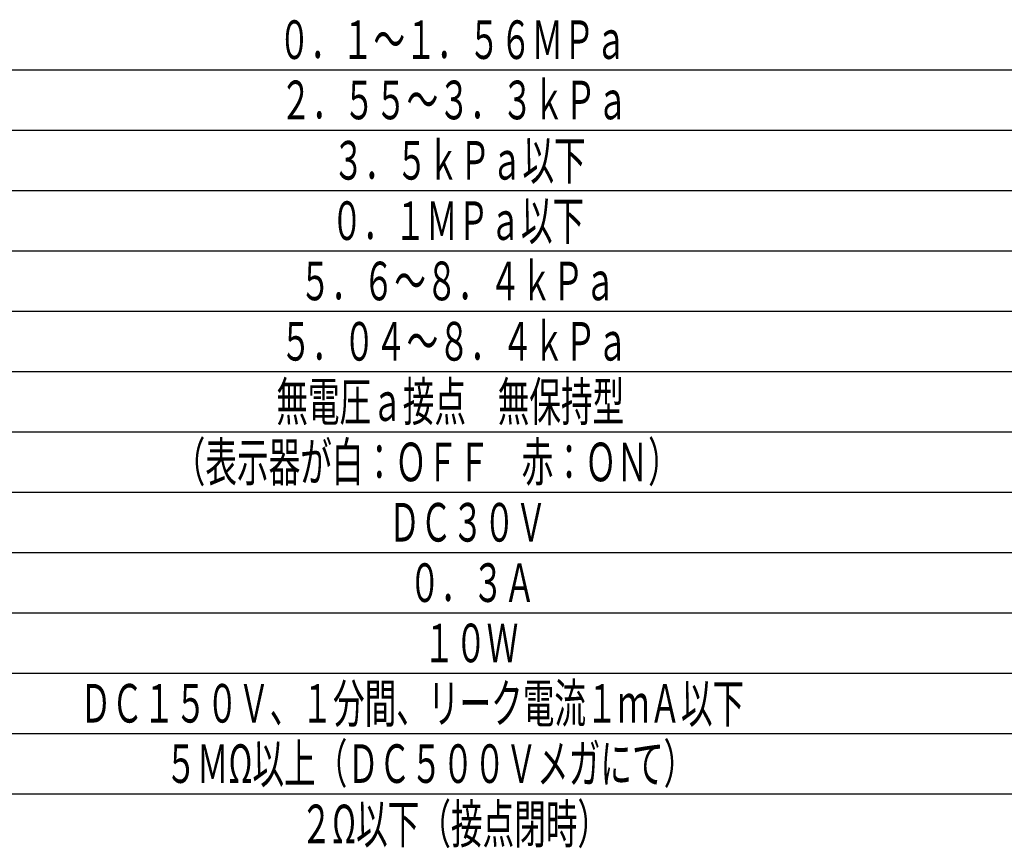
# Model space of a CAD drawing. Extents: x -1 to 2380, y -475 to 755.
# Drawn here: x 790 to 993, y 171 to 342 of the extents above; entities that cross this region are included whole.
import ezdxf

# ---------------------------------------------------------------- set-up
doc = ezdxf.new("R2010")
doc.units = 0
doc.header["$LTSCALE"] = 2.5
doc.layers.add('AM_0', color=7, linetype='CONTINUOUS')
doc.layers.add('W_0001_1', color=7, linetype='CONTINUOUS')
doc.styles.get("Standard").update_dxf_attribs({"font": 'isocp.shx', "bigfont": 'EXTFONT.SHX'})

# ---------------------------------------------------------------- blocks, each defined once
blk = doc.blocks.new('*U208')
at = {"layer": 'W_0001_1', "color": 2, "width": 0.6}
blk.add_text('０．１ＭＰａ以下', height=8, dxfattribs=at).set_placement((853.99, 296.75))
blk = doc.blocks.new('*U210')
at = {"layer": 'W_0001_1', "color": 2, "width": 0.6}
blk.add_text('３．５ｋＰａ以下', height=8, dxfattribs=at).set_placement((854.31, 309.25))
blk = doc.blocks.new('*U212')
at = {"layer": 'W_0001_1', "color": 2, "width": 0.6}
blk.add_text('５．０４～８．４ｋＰａ', height=8, dxfattribs=at).set_placement((843.43, 271.75))
blk = doc.blocks.new('*U213')
at = {"layer": 'W_0001_1', "color": 2, "width": 0.6}
blk.add_text('０．１～１．５６ＭＰａ', height=8, dxfattribs=at).set_placement((843.11, 334.25))
blk = doc.blocks.new('*U223')
at = {"layer": 'W_0001_1', "color": 2, "width": 0.6}
blk.add_text('５．６～８．４ｋＰａ', height=8, dxfattribs=at).set_placement((847.43, 284.25))
blk = doc.blocks.new('*U224')
at = {"layer": 'W_0001_1', "color": 2, "width": 0.6}
blk.add_text('２．５５～３．３ｋＰａ', height=8, dxfattribs=at).set_placement((843.43, 321.75))
blk = doc.blocks.new('*U238')
at = {"layer": 'W_0001_1', "color": 2, "width": 0.6}
blk.add_text('５ＭΩ以上（ＤＣ５００Ｖメガにて）', height=8, dxfattribs=at).set_placement((819.64, 184.25))
blk = doc.blocks.new('*U239')
at = {"layer": 'W_0001_1', "color": 2, "width": 0.6}
blk.add_text('ＤＣ３０Ｖ', height=8, dxfattribs=at).set_placement((865.9, 234.25))
blk = doc.blocks.new('*U241')
at = {"layer": 'W_0001_1', "color": 2, "width": 0.6}
blk.add_text('０．３Ａ', height=8, dxfattribs=at).set_placement((870.1, 221.75))
blk = doc.blocks.new('*U242')
at = {"layer": 'W_0001_1', "color": 2, "width": 0.6}
blk.add_text('無電圧ａ接点\u3000無保持型', height=8, dxfattribs=at).set_placement((842.64, 259.25))
blk = doc.blocks.new('*U243')
at = {"layer": 'W_0001_1', "color": 2, "width": 0.6}
blk.add_text('ＤＣ１５０Ｖ、１分間、リーク電流１ｍＡ以下', height=8, dxfattribs=at).set_placement((801.99, 196.75))
blk = doc.blocks.new('*U244')
at = {"layer": 'W_0001_1', "color": 2, "width": 0.6}
blk.add_text('２Ω以下（接点閉時）', height=8, dxfattribs=at).set_placement((847.64, 171.75))
blk = doc.blocks.new('*U245')
at = {"layer": 'W_0001_1', "color": 2, "width": 0.6}
blk.add_text('（表示器が白：ＯＦＦ\u3000赤：ＯＮ）', height=8, dxfattribs=at).set_placement((821.4, 246.75))
blk = doc.blocks.new('*U246')
at = {"layer": 'W_0001_1', "color": 2, "width": 0.6}
blk.add_text('１０Ｗ', height=8, dxfattribs=at).set_placement((873.1, 209.25))

msp = doc.modelspace()

# ---------------------------------------------------------------- linework, layer by layer
at = {"layer": 'W_0001_1', "color": 3, "linetype": 'CONTINUOUS'}
for p, q in [((650, 332), (1025, 332)), ((650, 319.5), (1025, 319.5)), ((650, 307), (1025, 307)), ((650, 294.5), (1025, 294.5)), ((650, 282), (1025, 282)), ((650, 269.5), (1025, 269.5)), ((743.75, 257), (1025, 257)), ((662.5, 244.5), (1025, 244.5)), ((662.5, 232), (1025, 232)), ((662.5, 219.5), (1025, 219.5)), ((662.5, 207), (1025, 207)), ((662.5, 194.5), (1025, 194.5)), ((662.5, 182), (1025, 182))]:
    msp.add_line(p, q, dxfattribs=at)

# ---------------------------------------------------------------- block references
at = {"layer": 'AM_0'}
for name in ['*U213', '*U224', '*U210', '*U208', '*U223', '*U212', '*U242', '*U245', '*U239', '*U241', '*U246', '*U243', '*U238', '*U244']:
    msp.add_blockref(name, (0, 0), dxfattribs=at)

doc.saveas('drawing.dxf')
